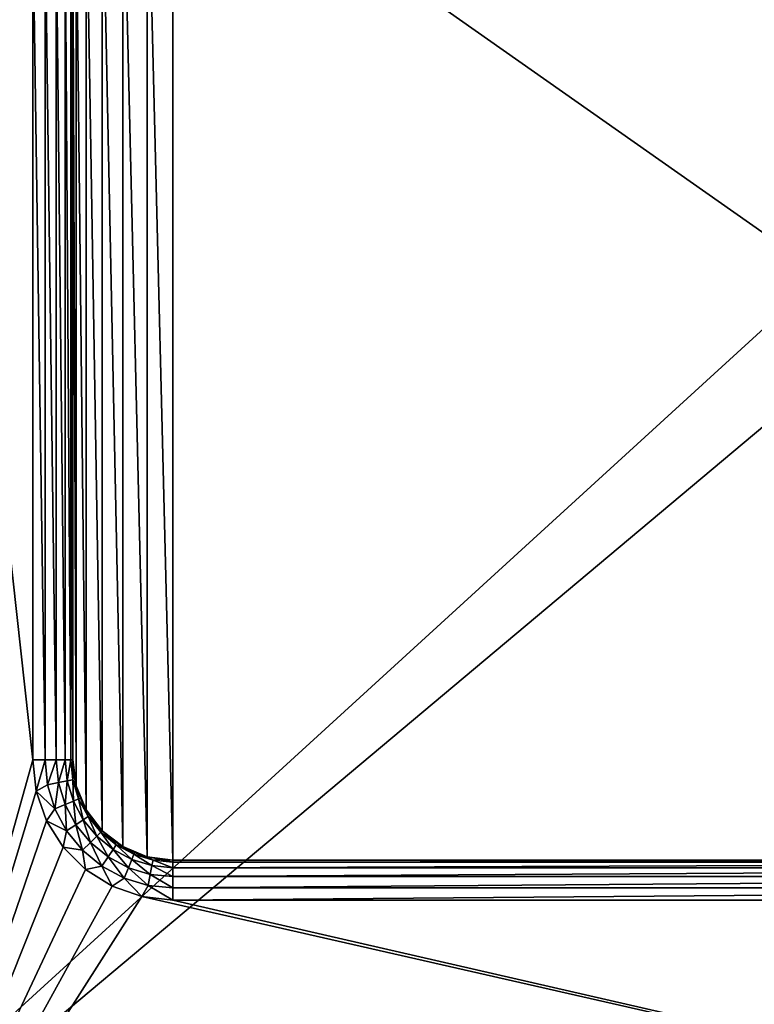
# Model space of a CAD drawing. Units: millimetres. Extents: x -325 to 325, y -1193 to 324.
# Drawn here: x -183 to 0, y -142 to 104 of the extents above; entities that cross this region are included whole.
import ezdxf

# ---------------------------------------------------------------- set-up
doc = ezdxf.new("R2010")
doc.units = ezdxf.units.MM
doc.header["$LTSCALE"] = 65.185185
for name, color, linetype in [('409', 7, 'CONTINUOUS'), ('419', 7, 'CONTINUOUS'), ('463', 7, 'CONTINUOUS'), ('466', 7, 'CONTINUOUS'), ('467', 7, 'CONTINUOUS'), ('468', 7, 'CONTINUOUS'), ('469', 7, 'CONTINUOUS'), ('470', 7, 'CONTINUOUS'), ('471', 7, 'CONTINUOUS')]:
    doc.layers.add(name, color=color, linetype=linetype)

msp = doc.modelspace()

# ---------------------------------------------------------------- linework, layer by layer
at = {"layer": '409', "color": 252, "linetype": 'Continuous', "true_color": 0x86919e}
for points in [[(-323.2, 271.5, -297.5), (324.2, 320.7, -297.5), (-323.2, -270.7, -297.5), (-323.2, 271.5, -297.5)], [(-323.2, -270.7, -297.5), (324.2, 320.7, -297.5), (323.2, 271.5, -297.5), (-323.2, -270.7, -297.5)], [(323.2, -270.7, -297.5), (-323.2, -270.7, -297.5), (323.2, 271.5, -297.5), (323.2, -270.7, -297.5)]]:
    msp.add_3dface(points, dxfattribs=at)
at = {"layer": '419', "color": 252, "linetype": 'Continuous', "true_color": 0x86919e}
for points in [[(-180, -81, 347.5), (-180, 129, 347.5), (-218.2, 265.7, 347.5), (-180, -81, 347.5)], [(-218.2, -217.7, 347.5), (-180, -81, 347.5), (-218.2, 265.7, 347.5), (-218.2, -217.7, 347.5)], [(-179.12, -88.79, 347.5), (-180, -81, 347.5), (-218.2, -217.7, 347.5), (-179.12, -88.79, 347.5)], [(-176.53, -96.19, 347.5), (-179.12, -88.79, 347.5), (-218.2, -217.7, 347.5), (-176.53, -96.19, 347.5)], [(-172.36, -102.82, 347.5), (-176.53, -96.19, 347.5), (-218.2, -217.7, 347.5), (-172.36, -102.82, 347.5)], [(-166.82, -108.36, 347.5), (-172.36, -102.82, 347.5), (-218.2, -217.7, 347.5), (-166.82, -108.36, 347.5)], [(-160.19, -112.53, 347.5), (-166.82, -108.36, 347.5), (-218.2, -217.7, 347.5), (-160.19, -112.53, 347.5)], [(-152.79, -115.12, 347.5), (-160.19, -112.53, 347.5), (-218.2, -217.7, 347.5), (-152.79, -115.12, 347.5)], [(-152.79, -115.12, 347.5), (-218.2, -217.7, 347.5), (298.2, -217.7, 347.5), (-152.79, -115.12, 347.5)], [(-145, -116, 347.5), (-152.79, -115.12, 347.5), (298.2, -217.7, 347.5), (-145, -116, 347.5)], [(225, -116, 347.5), (-145, -116, 347.5), (298.2, -217.7, 347.5), (225, -116, 347.5)]]:
    msp.add_3dface(points, dxfattribs=at)
at = {"layer": '463', "color": 252, "linetype": 'Continuous', "true_color": 0x86919e}
for points in [[(-157.5, 150.65, 336.5), (-151.47, -105.15, 336.5), (-151.47, 153.15, 336.5), (-157.5, 150.65, 336.5)], [(-145, -106, 336.5), (-145, 154, 336.5), (-151.47, 153.15, 336.5), (-145, -106, 336.5)], [(-151.47, -105.15, 336.5), (-145, -106, 336.5), (-151.47, 153.15, 336.5), (-151.47, -105.15, 336.5)], [(225, 154, 336.5), (-145, 154, 336.5), (225, -106, 336.5), (225, 154, 336.5)], [(225, -106, 336.5), (-145, 154, 336.5), (-145, -106, 336.5), (225, -106, 336.5)], [(-162.68, 146.68, 336.5), (-157.5, -102.65, 336.5), (-157.5, 150.65, 336.5), (-162.68, 146.68, 336.5)], [(-157.5, -102.65, 336.5), (-151.47, -105.15, 336.5), (-157.5, 150.65, 336.5), (-157.5, -102.65, 336.5)], [(-166.65, 141.5, 336.5), (-162.68, -98.68, 336.5), (-162.68, 146.68, 336.5), (-166.65, 141.5, 336.5)], [(-162.68, -98.68, 336.5), (-157.5, -102.65, 336.5), (-162.68, 146.68, 336.5), (-162.68, -98.68, 336.5)], [(-169.15, 135.47, 336.5), (-166.65, -93.5, 336.5), (-166.65, 141.5, 336.5), (-169.15, 135.47, 336.5)], [(-166.65, -93.5, 336.5), (-162.68, -98.68, 336.5), (-166.65, 141.5, 336.5), (-166.65, -93.5, 336.5)], [(-170, 129, 336.5), (-169.15, -87.47, 336.5), (-169.15, 135.47, 336.5), (-170, 129, 336.5)], [(-169.15, -87.47, 336.5), (-166.65, -93.5, 336.5), (-169.15, 135.47, 336.5), (-169.15, -87.47, 336.5)], [(-170, -81, 336.5), (-169.15, -87.47, 336.5), (-170, 129, 336.5), (-170, -81, 336.5)]]:
    msp.add_3dface(points, dxfattribs=at)
at = {"layer": '466', "color": 252, "linetype": 'Continuous', "true_color": 0x86919e}
for points in [[(-180, 129, 347.5), (-180, -81, 347.5), (-176.91, -81, 347.01), (-180, 129, 347.5)], [(-176.91, 129, 347.01), (-180, 129, 347.5), (-176.91, -81, 347.01), (-176.91, 129, 347.01)], [(-174.12, 129, 345.59), (-176.91, 129, 347.01), (-174.12, -81, 345.59), (-174.12, 129, 345.59)], [(-174.12, -81, 345.59), (-176.91, 129, 347.01), (-176.91, -81, 347.01), (-174.12, -81, 345.59)], [(-171.91, 129, 343.37), (-174.12, 129, 345.59), (-171.91, -81, 343.37), (-171.91, 129, 343.37)], [(-171.91, -81, 343.37), (-174.12, 129, 345.59), (-174.12, -81, 345.59), (-171.91, -81, 343.37)], [(-170.49, 129, 340.58), (-171.91, 129, 343.37), (-170.49, -81, 340.58), (-170.49, 129, 340.58)], [(-170.49, -81, 340.58), (-171.91, 129, 343.37), (-171.91, -81, 343.37), (-170.49, -81, 340.58)], [(-170, 129, 337.5), (-170.49, 129, 340.58), (-170, -81, 337.5), (-170, 129, 337.5)], [(-170, -81, 337.5), (-170.49, 129, 340.58), (-170.49, -81, 340.58), (-170, -81, 337.5)]]:
    msp.add_3dface(points, dxfattribs=at)
at = {"layer": '467', "color": 252, "linetype": 'Continuous', "true_color": 0x86919e}
for points in [[(-170, -81, 336.5), (-170, 129, 336.5), (-170, -81, 337.5), (-170, -81, 336.5)], [(-170, 129, 336.5), (-170, 129, 337.5), (-170, -81, 337.5), (-170, 129, 336.5)]]:
    msp.add_3dface(points, dxfattribs=at)
at = {"layer": '468', "color": 252, "linetype": 'Continuous', "true_color": 0x86919e}
for points in [[(-180, -81, 347.5), (-179.12, -88.79, 347.5), (-176.91, -81, 347.01), (-180, -81, 347.5)], [(-176.91, -81, 347.01), (-179.12, -88.79, 347.5), (-176.3, -87.23, 347.01), (-176.91, -81, 347.01)], [(-174.12, -81, 345.59), (-176.91, -81, 347.01), (-176.3, -87.23, 347.01), (-174.12, -81, 345.59)], [(-174.12, -81, 345.59), (-176.3, -87.23, 347.01), (-173.56, -86.68, 345.59), (-174.12, -81, 345.59)], [(-171.91, -81, 343.37), (-174.12, -81, 345.59), (-173.56, -86.68, 345.59), (-171.91, -81, 343.37)], [(-171.39, -86.25, 343.37), (-171.91, -81, 343.37), (-173.56, -86.68, 345.59), (-171.39, -86.25, 343.37)], [(-170.49, -81, 340.58), (-171.91, -81, 343.37), (-171.39, -86.25, 343.37), (-170.49, -81, 340.58)], [(-170, -85.97, 340.58), (-170.49, -81, 340.58), (-171.39, -86.25, 343.37), (-170, -85.97, 340.58)], [(-170, -81, 337.5), (-170.49, -81, 340.58), (-170, -85.97, 340.58), (-170, -81, 337.5)], [(-169.79, -84.26, 337.5), (-170, -81, 337.5), (-170, -85.97, 340.58), (-169.79, -84.26, 337.5)], [(-169.15, -87.47, 337.5), (-169.79, -84.26, 337.5), (-170, -85.97, 340.58), (-169.15, -87.47, 337.5)], [(-176.3, -87.23, 347.01), (-179.12, -88.79, 347.5), (-174.48, -93.21, 347.01), (-176.3, -87.23, 347.01)], [(-176.3, -87.23, 347.01), (-174.48, -93.21, 347.01), (-173.56, -86.68, 345.59), (-176.3, -87.23, 347.01)], [(-174.48, -93.21, 347.01), (-171.9, -92.14, 345.59), (-173.56, -86.68, 345.59), (-174.48, -93.21, 347.01)], [(-171.9, -92.14, 345.59), (-171.39, -86.25, 343.37), (-173.56, -86.68, 345.59), (-171.9, -92.14, 345.59)], [(-169.86, -91.3, 343.37), (-171.39, -86.25, 343.37), (-171.9, -92.14, 345.59), (-169.86, -91.3, 343.37)], [(-169.86, -91.3, 343.37), (-170, -85.97, 340.58), (-171.39, -86.25, 343.37), (-169.86, -91.3, 343.37)], [(-168.55, -90.75, 340.58), (-169.15, -87.47, 337.5), (-170, -85.97, 340.58), (-168.55, -90.75, 340.58)], [(-168.55, -90.75, 340.58), (-170, -85.97, 340.58), (-169.86, -91.3, 343.37), (-168.55, -90.75, 340.58)], [(-168.1, -90.57, 337.5), (-169.15, -87.47, 337.5), (-168.55, -90.75, 340.58), (-168.1, -90.57, 337.5)], [(-179.12, -88.79, 347.5), (-176.53, -96.19, 347.5), (-174.48, -93.21, 347.01), (-179.12, -88.79, 347.5)], [(-167.37, -95.95, 343.37), (-168.55, -90.75, 340.58), (-169.86, -91.3, 343.37), (-167.37, -95.95, 343.37)], [(-166.19, -95.16, 340.58), (-168.1, -90.57, 337.5), (-168.55, -90.75, 340.58), (-166.19, -95.16, 340.58)], [(-166.19, -95.16, 340.58), (-168.55, -90.75, 340.58), (-167.37, -95.95, 343.37), (-166.19, -95.16, 340.58)], [(-166.65, -93.5, 337.5), (-168.1, -90.57, 337.5), (-166.19, -95.16, 340.58), (-166.65, -93.5, 337.5)], [(-174.48, -93.21, 347.01), (-176.53, -96.19, 347.5), (-171.53, -98.73, 347.01), (-174.48, -93.21, 347.01)], [(-174.48, -93.21, 347.01), (-171.53, -98.73, 347.01), (-171.9, -92.14, 345.59), (-174.48, -93.21, 347.01)], [(-169.21, -97.18, 345.59), (-169.86, -91.3, 343.37), (-171.9, -92.14, 345.59), (-169.21, -97.18, 345.59)], [(-171.53, -98.73, 347.01), (-169.21, -97.18, 345.59), (-171.9, -92.14, 345.59), (-171.53, -98.73, 347.01)], [(-167.37, -95.95, 343.37), (-169.86, -91.3, 343.37), (-169.21, -97.18, 345.59), (-167.37, -95.95, 343.37)], [(-164.03, -100.03, 343.37), (-166.19, -95.16, 340.58), (-167.37, -95.95, 343.37), (-164.03, -100.03, 343.37)], [(-164.83, -96.22, 337.5), (-166.65, -93.5, 337.5), (-166.19, -95.16, 340.58), (-164.83, -96.22, 337.5)], [(-163.02, -99.02, 340.58), (-164.83, -96.22, 337.5), (-166.19, -95.16, 340.58), (-163.02, -99.02, 340.58)], [(-163.02, -99.02, 340.58), (-166.19, -95.16, 340.58), (-164.03, -100.03, 343.37), (-163.02, -99.02, 340.58)], [(-176.53, -96.19, 347.5), (-172.36, -102.82, 347.5), (-171.53, -98.73, 347.01), (-176.53, -96.19, 347.5)], [(-171.53, -98.73, 347.01), (-167.56, -103.56, 347.01), (-169.21, -97.18, 345.59), (-171.53, -98.73, 347.01)], [(-165.59, -101.59, 345.59), (-167.37, -95.95, 343.37), (-169.21, -97.18, 345.59), (-165.59, -101.59, 345.59)], [(-167.56, -103.56, 347.01), (-165.59, -101.59, 345.59), (-169.21, -97.18, 345.59), (-167.56, -103.56, 347.01)], [(-164.03, -100.03, 343.37), (-167.37, -95.95, 343.37), (-165.59, -101.59, 345.59), (-164.03, -100.03, 343.37)], [(-162.68, -98.68, 337.5), (-164.83, -96.22, 337.5), (-163.02, -99.02, 340.58), (-162.68, -98.68, 337.5)], [(-171.53, -98.73, 347.01), (-172.36, -102.82, 347.5), (-167.56, -103.56, 347.01), (-171.53, -98.73, 347.01)], [(-161.18, -105.21, 345.59), (-164.03, -100.03, 343.37), (-165.59, -101.59, 345.59), (-161.18, -105.21, 345.59)], [(-159.95, -103.37, 343.37), (-163.02, -99.02, 340.58), (-164.03, -100.03, 343.37), (-159.95, -103.37, 343.37)], [(-159.95, -103.37, 343.37), (-164.03, -100.03, 343.37), (-161.18, -105.21, 345.59), (-159.95, -103.37, 343.37)], [(-159.16, -102.19, 340.58), (-162.68, -98.68, 337.5), (-163.02, -99.02, 340.58), (-159.16, -102.19, 340.58)], [(-159.16, -102.19, 340.58), (-163.02, -99.02, 340.58), (-159.95, -103.37, 343.37), (-159.16, -102.19, 340.58)], [(-160.22, -100.83, 337.5), (-162.68, -98.68, 337.5), (-159.16, -102.19, 340.58), (-160.22, -100.83, 337.5)], [(-172.36, -102.82, 347.5), (-166.82, -108.36, 347.5), (-167.56, -103.56, 347.01), (-172.36, -102.82, 347.5)], [(-167.56, -103.56, 347.01), (-162.73, -107.53, 347.01), (-165.59, -101.59, 345.59), (-167.56, -103.56, 347.01)], [(-162.73, -107.53, 347.01), (-161.18, -105.21, 345.59), (-165.59, -101.59, 345.59), (-162.73, -107.53, 347.01)], [(-157.5, -102.65, 337.5), (-160.22, -100.83, 337.5), (-159.16, -102.19, 340.58), (-157.5, -102.65, 337.5)], [(-155.3, -105.86, 343.37), (-159.16, -102.19, 340.58), (-159.95, -103.37, 343.37), (-155.3, -105.86, 343.37)], [(-154.75, -104.55, 340.58), (-157.5, -102.65, 337.5), (-159.16, -102.19, 340.58), (-154.75, -104.55, 340.58)], [(-154.75, -104.55, 340.58), (-159.16, -102.19, 340.58), (-155.3, -105.86, 343.37), (-154.75, -104.55, 340.58)], [(-154.57, -104.1, 337.5), (-157.5, -102.65, 337.5), (-154.75, -104.55, 340.58), (-154.57, -104.1, 337.5)], [(-167.56, -103.56, 347.01), (-166.82, -108.36, 347.5), (-162.73, -107.53, 347.01), (-167.56, -103.56, 347.01)], [(-162.73, -107.53, 347.01), (-157.21, -110.48, 347.01), (-161.18, -105.21, 345.59), (-162.73, -107.53, 347.01)], [(-156.14, -107.9, 345.59), (-159.95, -103.37, 343.37), (-161.18, -105.21, 345.59), (-156.14, -107.9, 345.59)], [(-157.21, -110.48, 347.01), (-156.14, -107.9, 345.59), (-161.18, -105.21, 345.59), (-157.21, -110.48, 347.01)], [(-155.3, -105.86, 343.37), (-159.95, -103.37, 343.37), (-156.14, -107.9, 345.59), (-155.3, -105.86, 343.37)], [(-150.25, -107.39, 343.37), (-154.75, -104.55, 340.58), (-155.3, -105.86, 343.37), (-150.25, -107.39, 343.37)], [(-149.97, -106, 340.58), (-154.57, -104.1, 337.5), (-154.75, -104.55, 340.58), (-149.97, -106, 340.58)], [(-149.97, -106, 340.58), (-154.75, -104.55, 340.58), (-150.25, -107.39, 343.37), (-149.97, -106, 340.58)], [(-151.47, -105.15, 337.5), (-154.57, -104.1, 337.5), (-149.97, -106, 340.58), (-151.47, -105.15, 337.5)], [(-148.26, -105.79, 337.5), (-151.47, -105.15, 337.5), (-149.97, -106, 340.58), (-148.26, -105.79, 337.5)], [(-166.82, -108.36, 347.5), (-160.19, -112.53, 347.5), (-162.73, -107.53, 347.01), (-166.82, -108.36, 347.5)], [(-162.73, -107.53, 347.01), (-160.19, -112.53, 347.5), (-157.21, -110.48, 347.01), (-162.73, -107.53, 347.01)], [(-157.21, -110.48, 347.01), (-151.23, -112.3, 347.01), (-156.14, -107.9, 345.59), (-157.21, -110.48, 347.01)], [(-150.68, -109.56, 345.59), (-155.3, -105.86, 343.37), (-156.14, -107.9, 345.59), (-150.68, -109.56, 345.59)], [(-151.23, -112.3, 347.01), (-150.68, -109.56, 345.59), (-156.14, -107.9, 345.59), (-151.23, -112.3, 347.01)], [(-150.25, -107.39, 343.37), (-155.3, -105.86, 343.37), (-150.68, -109.56, 345.59), (-150.25, -107.39, 343.37)], [(-145, -110.12, 345.59), (-150.25, -107.39, 343.37), (-150.68, -109.56, 345.59), (-145, -110.12, 345.59)], [(-145, -107.91, 343.37), (-149.97, -106, 340.58), (-150.25, -107.39, 343.37), (-145, -107.91, 343.37)], [(-145, -107.91, 343.37), (-150.25, -107.39, 343.37), (-145, -110.12, 345.59), (-145, -107.91, 343.37)], [(-145, -106.49, 340.58), (-148.26, -105.79, 337.5), (-149.97, -106, 340.58), (-145, -106.49, 340.58)], [(-145, -106.49, 340.58), (-149.97, -106, 340.58), (-145, -107.91, 343.37), (-145, -106.49, 340.58)], [(-145, -106, 337.5), (-148.26, -105.79, 337.5), (-145, -106.49, 340.58), (-145, -106, 337.5)], [(-160.19, -112.53, 347.5), (-152.79, -115.12, 347.5), (-157.21, -110.48, 347.01), (-160.19, -112.53, 347.5)], [(-157.21, -110.48, 347.01), (-152.79, -115.12, 347.5), (-151.23, -112.3, 347.01), (-157.21, -110.48, 347.01)], [(-151.23, -112.3, 347.01), (-145, -112.91, 347.01), (-150.68, -109.56, 345.59), (-151.23, -112.3, 347.01)], [(-145, -112.91, 347.01), (-145, -110.12, 345.59), (-150.68, -109.56, 345.59), (-145, -112.91, 347.01)], [(-152.79, -115.12, 347.5), (-145, -116, 347.5), (-151.23, -112.3, 347.01), (-152.79, -115.12, 347.5)], [(-151.23, -112.3, 347.01), (-145, -116, 347.5), (-145, -112.91, 347.01), (-151.23, -112.3, 347.01)]]:
    msp.add_3dface(points, dxfattribs=at)
at = {"layer": '469', "color": 252, "linetype": 'Continuous', "true_color": 0x86919e}
for points in [[(-169.15, -87.47, 336.5), (-170, -81, 336.5), (-169.15, -87.47, 337.5), (-169.15, -87.47, 336.5)], [(-170, -81, 336.5), (-170, -81, 337.5), (-169.79, -84.26, 337.5), (-170, -81, 336.5)], [(-170, -81, 336.5), (-169.79, -84.26, 337.5), (-169.15, -87.47, 337.5), (-170, -81, 336.5)], [(-166.65, -93.5, 336.5), (-169.15, -87.47, 336.5), (-166.65, -93.5, 337.5), (-166.65, -93.5, 336.5)], [(-169.15, -87.47, 336.5), (-169.15, -87.47, 337.5), (-168.1, -90.57, 337.5), (-169.15, -87.47, 336.5)], [(-169.15, -87.47, 336.5), (-168.1, -90.57, 337.5), (-166.65, -93.5, 337.5), (-169.15, -87.47, 336.5)], [(-162.68, -98.68, 336.5), (-166.65, -93.5, 336.5), (-162.68, -98.68, 337.5), (-162.68, -98.68, 336.5)], [(-166.65, -93.5, 336.5), (-166.65, -93.5, 337.5), (-164.83, -96.22, 337.5), (-166.65, -93.5, 336.5)], [(-166.65, -93.5, 336.5), (-164.83, -96.22, 337.5), (-162.68, -98.68, 337.5), (-166.65, -93.5, 336.5)], [(-157.5, -102.65, 336.5), (-162.68, -98.68, 336.5), (-157.5, -102.65, 337.5), (-157.5, -102.65, 336.5)], [(-162.68, -98.68, 336.5), (-162.68, -98.68, 337.5), (-160.22, -100.83, 337.5), (-162.68, -98.68, 336.5)], [(-162.68, -98.68, 336.5), (-160.22, -100.83, 337.5), (-157.5, -102.65, 337.5), (-162.68, -98.68, 336.5)], [(-151.47, -105.15, 336.5), (-157.5, -102.65, 336.5), (-151.47, -105.15, 337.5), (-151.47, -105.15, 336.5)], [(-157.5, -102.65, 336.5), (-157.5, -102.65, 337.5), (-154.57, -104.1, 337.5), (-157.5, -102.65, 336.5)], [(-157.5, -102.65, 336.5), (-154.57, -104.1, 337.5), (-151.47, -105.15, 337.5), (-157.5, -102.65, 336.5)], [(-145, -106, 336.5), (-151.47, -105.15, 336.5), (-145, -106, 337.5), (-145, -106, 336.5)], [(-151.47, -105.15, 336.5), (-151.47, -105.15, 337.5), (-148.26, -105.79, 337.5), (-151.47, -105.15, 336.5)], [(-151.47, -105.15, 336.5), (-148.26, -105.79, 337.5), (-145, -106, 337.5), (-151.47, -105.15, 336.5)]]:
    msp.add_3dface(points, dxfattribs=at)
at = {"layer": '470', "color": 252, "linetype": 'Continuous', "true_color": 0x86919e}
for points in [[(-145, -106, 337.5), (-145, -106.49, 340.58), (225, -106, 337.5), (-145, -106, 337.5)], [(225, -106, 337.5), (-145, -106.49, 340.58), (225, -106.49, 340.58), (225, -106, 337.5)], [(-145, -106.49, 340.58), (-145, -107.91, 343.37), (225, -106.49, 340.58), (-145, -106.49, 340.58)], [(225, -106.49, 340.58), (-145, -107.91, 343.37), (225, -107.91, 343.37), (225, -106.49, 340.58)], [(-145, -107.91, 343.37), (-145, -110.12, 345.59), (225, -107.91, 343.37), (-145, -107.91, 343.37)], [(225, -107.91, 343.37), (-145, -110.12, 345.59), (225, -110.12, 345.59), (225, -107.91, 343.37)], [(-145, -110.12, 345.59), (-145, -112.91, 347.01), (225, -110.12, 345.59), (-145, -110.12, 345.59)], [(225, -110.12, 345.59), (-145, -112.91, 347.01), (225, -112.91, 347.01), (225, -110.12, 345.59)], [(-145, -116, 347.5), (225, -116, 347.5), (225, -112.91, 347.01), (-145, -116, 347.5)], [(-145, -112.91, 347.01), (-145, -116, 347.5), (225, -112.91, 347.01), (-145, -112.91, 347.01)]]:
    msp.add_3dface(points, dxfattribs=at)
at = {"layer": '471', "color": 252, "linetype": 'Continuous', "true_color": 0x86919e}
for points in [[(225, -106, 336.5), (-145, -106, 336.5), (225, -106, 337.5), (225, -106, 336.5)], [(-145, -106, 336.5), (-145, -106, 337.5), (225, -106, 337.5), (-145, -106, 336.5)]]:
    msp.add_3dface(points, dxfattribs=at)

doc.saveas('drawing.dxf')
